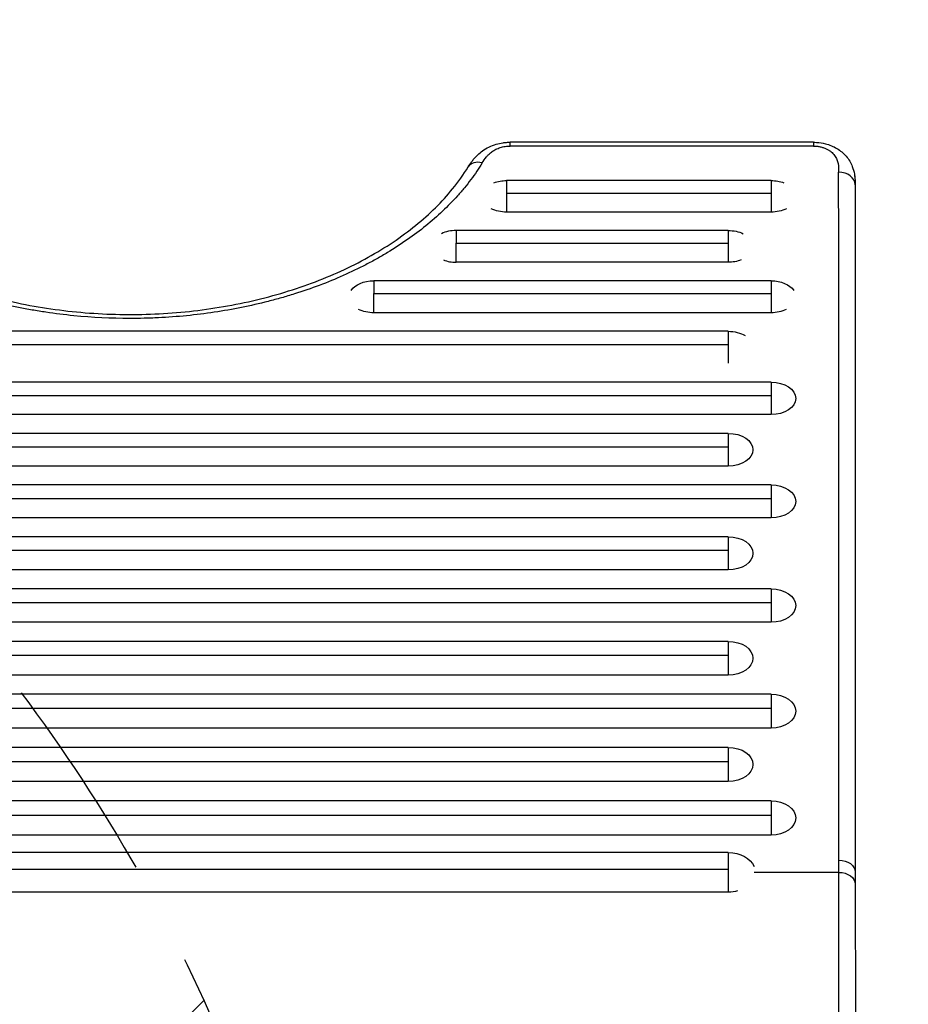
# Model space of a CAD drawing. Units: millimetres. Extents: x -2517 to 2316, y -2332 to 2722.
# Drawn here: x 416 to 956, y 393 to 991 of the extents above; entities that cross this region are included whole.
import ezdxf

# ---------------------------------------------------------------- set-up
doc = ezdxf.new("R2010")
doc.units = ezdxf.units.MM
doc.header["$LTSCALE"] = 20
doc.linetypes.add('HIDDEN', pattern=[9.524999999999999, 6.35, -3.175])
for name, color, linetype in [('2d', 230, 'Continuous'), ('AS-Free_Space', 31, 'HIDDEN'), ('AS-Free_Space_Hatch', 31, 'HIDDEN'), ('AS-Safetyzone', 5, 'HIDDEN')]:
    doc.layers.add(name, color=color, linetype=linetype)

msp = doc.modelspace()

# ---------------------------------------------------------------- hatches: boundary and pattern name
at = {"layer": 'AS-Free_Space_Hatch'}
h = msp.add_hatch(dxfattribs=at)
h.set_pattern_fill('ANSI31', color=256, scale=100)
h.set_pattern_definition([(45, (-765.0895372438429, -5.684341886080801e-14), (-224.5064030267288, 224.5064030267288), [])])
edge = h.paths.add_edge_path()
edge.add_line((-1382.544736773801, -1332.082215688945), (-1382.544737243843, -18.99999999999977))
edge.add_arc((-382.5447372438428, -18.99999964203164), 1000, -2.0510071863100166e-08, 180.0000000205101, ccw=False)
edge.add_line((617.4552627561573, -19.00000000000002), (617.4552632261989, -1332.082215688946))
edge.add_arc((-382.5447367738011, -1332.082216046913), 1000, -180.00000002051002, 2.0510071863100166e-08, ccw=False)

# ---------------------------------------------------------------- linework, layer by layer
at = {"layer": '2d'}
for p, q in [((713.9916311869029, 914.3285561053362), (713.9916311869029, 916.6292420950595)), ((898.28435519711, 916.6292420951377), (713.9916311869029, 916.6292420951377)), ((898.28435519711, 916.6292420951377), (898.28435519711, 914.3285561053672)), ((898.28435519711, 914.3285561053708), (713.9916311869029, 914.3285561053708)), ((872.553731380006, 893.3466872004446), (711.8376480025299, 893.3466872004446)), ((711.8376480025299, 893.3466872004483), (711.8376480025299, 874.1394282622496)), ((872.553731380006, 893.3466872004483), (872.553731380006, 874.1394282622496)), ((711.8376480025208, 885.6412723583289), (872.5537313799987, 885.6412723583289)), ((872.553731380006, 874.1394282622714), (711.8376480025299, 874.1394282622714)), ((846.5537313800041, 862.9928267886808), (681.2123967779253, 862.9928267886808)), ((846.5537313800041, 862.9928267886808), (846.5537313800041, 843.6480615993532)), ((681.2123967779453, 855.2090386727923), (846.5537313799969, 855.2090386727978)), ((846.5537313800041, 843.648061599346), (681.2123967779253, 843.648061597718)), ((872.553731380006, 832.4566142706753), (631.0790683449568, 832.4566142706753)), ((872.553731380006, 832.4566142706772), (872.553731380006, 812.9708364254893)), ((631.0790683449768, 824.5923313706771), (872.5537313799987, 824.5923313706826)), ((872.553731380006, 812.9708364254802), (631.0790683449568, 812.9708364238159)), ((846.553731380006, 801.7236141334179), (-108.4462686200195, 801.7236141334179)), ((846.553731380006, 801.7236141334215), (846.553731380006, 782.2965596215836)), ((-108.4462686199995, 793.7282455996756), (846.5537313799969, 793.7282455996792)), ((872.553731380006, 770.7937288674348), (-82.44626862001951, 770.7937288674348)), ((872.553731380006, 770.7937288674311), (872.553731380006, 751.0283626728233)), ((-82.4462686199995, 762.7694713744404), (872.5537313799987, 762.7694713744459)), ((872.553731380006, 751.0283626728233), (-82.44626862001951, 751.0283626711935)), ((846.5537313800023, 739.6671898950954), (-108.4462686200213, 739.6671898950954)), ((846.5537313800023, 739.6671898950972), (846.5537313800023, 719.7632478277028)), ((-108.4462686200013, 731.563452801649), (846.553731379995, 731.5634528016544)), ((846.5537313800023, 719.7632478276828), (-108.4462686200213, 719.7632478260402)), ((872.553731380006, 708.3442077153686), (-82.44626862001951, 708.3442077153686)), ((872.553731380006, 708.3442077153704), (872.553731380006, 688.3025020061286)), ((-82.4462686199995, 700.1613296906144), (872.5537313799987, 700.1613296906198)), ((872.553731380006, 688.3025020061123), (-82.44626862001951, 688.3025020044588)), ((846.553731380006, 676.8249720153617), (-108.4462686200195, 676.8249720153617)), ((846.553731380006, 676.8249720153599), (846.553731380006, 656.6463150074305)), ((-108.4462686199995, 668.5632919194904), (846.5537313799969, 668.5632919194959)), ((846.553731380006, 656.6463150074524), (-108.4462686200195, 656.646315005788)), ((872.553731380006, 645.1096517706064), (-82.44626862001951, 645.1096517706064)), ((872.553731380006, 645.1096517706064), (872.553731380006, 624.7948559911347)), ((-82.4462686199995, 636.7695086845197), (872.5537313799987, 636.7695086845251)), ((872.553731380006, 624.7948559911401), (-82.44626862001951, 624.794855989463)), ((846.5537313800041, 613.198395334377), (-108.4462686200195, 613.198395334377)), ((846.5537313800041, 613.1983953343715), (846.5537313800041, 592.748273565845)), ((-108.4462686199995, 604.780128589291), (846.5537313799969, 604.7801285892947)), ((846.5537313800041, 592.7482735658195), (-108.4462686200195, 592.7482735641315)), ((872.553731380006, 581.0913305161102), (-82.44626862001951, 581.0913305161102)), ((872.553731380006, 581.0913305161175), (872.553731380006, 560.506695867598)), ((-82.4462686199995, 572.5952797230948), (872.5537313799987, 572.5952797231002)), ((872.553731380006, 560.5066958675943), (-82.44626862001951, 560.5066958658972)), ((846.553731380006, 548.7885646488921), (-108.4462686200195, 548.7885646488921)), ((846.553731380006, 548.788564648894), (846.553731380006, 528.0702306273743)), ((-108.4462686199995, 540.2150697283905), (846.5537313799969, 540.215069728396)), ((846.553731380006, 528.0702306273815), (-108.4462686200195, 528.0702306256717)), ((872.553731380006, 516.290184646321), (-82.44626862001951, 516.290184646321)), ((872.553731380006, 516.2901846463192), (872.553731380006, 495.4389652277077)), ((-82.4462686199995, 507.6395858576398), (872.5537313799987, 507.6395858576452)), ((872.553731380006, 495.4389652276823), (-82.44626862001951, 495.4389652259615)), ((846.5537313800096, 484.8137417515391), (-108.4462686200213, 484.8137417515391)), ((846.5537313800096, 484.8137417515391), (846.5537313800096, 460.7882706230594)), ((-108.4462686199995, 474.6613329181473), (846.5537313800005, 474.6613329181546)), ((913.6786902849099, 472.7653145830536), (862.3538486334846, 472.7653145830536)), ((846.5537313800096, 460.7882706230666), (-108.4462686200213, 460.7882706219225))]:
    msp.add_line(p, q, dxfattribs=at)
for centre, major_axis, ratio, start_param, end_param in [((696.9968027743298, 896.3920083483208), (-8.521180077510403, 5.233496927165298), 0.7154193722738685, -1.156798287766268, 6.444952378448221e-07), ((913.6277787339177, 890.7779064095848), (9.999999950352112, 0.0009964769958128454), 0.7679475026273486, -4.941520921342146e-07, 1.570719802592857), ((681.2123967779471, 853.3204441940179), (-14.94363786653443, 3.227759880371287e-13), 0.6472575607793093, -1.570796326793026, -0.9226083849490221), ((681.2123967779453, 853.3204441940143), (14.94363786653263, 8.56998808798023e-13), 0.6472575607793566, 4.167031358868505, 4.712388980382766)]:
    msp.add_ellipse(centre, major_axis=major_axis, ratio=ratio, start_param=start_param, end_param=end_param, dxfattribs=at)
at = {"layer": '2d', "extrusion": (0, 0, -1)}
for centre, major_axis, ratio, start_param, end_param in [((711.8376480025208, 883.7430577313626), (-14.94363786652915, 3.100071025159977e-12), 0.6426567315708546, 1.027113265969936, 1.570796326794824), ((872.5537313799987, 883.7430577313644), (-14.94363786653659, 1.308267775403879e-12), 0.6426567315704736, 1.570796326794871, 2.114479387744282), ((711.8376480025208, 883.7430577313589), (14.94363786653142, 1.540538567038597e-12), 0.6426567315707266, 1.570796326794872, 2.245947861889099), ((872.5537313799987, 883.7430577313644), (14.94363786653396, 1.109178525430612e-12), 0.6426567315706473, 0.8956447916006791, 1.570796326794883), ((846.5537313799987, 853.3204441940179), (-14.9436378665342, 1.212041304583366e-12), 0.6472575607792888, 1.570796326794875, 2.218984268643198), ((846.5537313799969, 853.3204441940161), (14.9436378665378, 1.809309054502921e-12), 0.647257560779163, 1.025438705280995, 1.570796326795036), ((631.0790683449786, 822.7137253480832), (-14.94363786653332, 9.299982004548393e-13), 0.6519757109754394, 0.4040091398392376, 1.570796326793061), ((872.5537313799987, 822.7137253480796), (14.94363786653425, 2.398221338816917e-13), 0.6519757109754288, 4.71238898038467, 5.879176167341719), ((631.0790683449768, 822.7137253480832), (-14.94363786653535, 2.190896783617646e-12), 0.6519757109753811, -1.570796326793166, -0.9067401350704929), ((872.5537313799987, 822.7137253480796), (-14.94363786653241, 1.50231971393805e-13), 0.6519757109755091, 4.048332788662696, 4.712388980384653), ((846.5537313799969, 791.8661429625445), (-14.94363786653662, 2.718483296046472e-12), 0.6596433384502846, 1.570796326794807, 2.319994701377628), ((872.5537313799987, 760.9110457701336), (14.94363786653366, 5.068734640730146e-14), 0.6613304729120548, -1.570796326794894, 1.570796326794899), ((846.553731379995, 729.7152188613945), (14.94363786653366, 1.767772047235553e-13), 0.6659670906499121, -1.570796326794889, 1.570796326794904), ((872.5537313799987, 698.3233548607459), (-14.94363786653366, 5.782738588358375e-13), 0.6705765319076266, 1.570796326794871, 4.712388980384664), ((846.5537313800005, 666.7356435114125), (14.94363786653366, 2.298676713830306e-13), 0.6751587929298808, -1.570796326794856, 1.570796326794937), ((872.553731379995, 634.9522538808742), (14.94363786653366, 1.966861297208584e-13), 0.6797138675634087, -1.570796326794888, 1.570796326794905), ((846.553731379995, 602.9733344501037), (14.94363786653366, 8.072264963048241e-13), 0.6842417472637491, -1.57079632679486, 1.570796326794933), ((872.5537313799969, 570.7990131918577), (-14.94363786653366, 3.393667588681983e-13), 0.6887424211010142, 1.570796326794881, 4.712388980384674), ((846.5537313799969, 538.4293976381396), (14.94363786653366, 1.601864338924692e-13), 0.6932158757640883, -1.570796326794889, 1.570796326794904), ((872.5537313799987, 505.8645749370044), (14.94363786653366, 4.223206130236285e-13), 0.697662095563929, -1.570796326794877, 1.570796326794916), ((846.5537313799987, 472.8010061873065), (-16.438001653187, 1.141555943734542e-13), 0.7307905071235508, 1.570796326794891, 2.844293748546415), ((913.6629497549393, 473.0432349705425), (9.999999974579747, 0.0007130309428697534), 0.7156653166408637, -1.570745297643352, 1.541768268609189e-09), ((913.6786902849099, 465.6179546247204), (9.99991966754734, 0.04008294660905642), 0.7147331872736645, -1.567931450399696, 3.422635508343319e-10), ((846.5537313800005, 472.8010061873119), (-16.4380016531809, 4.526968820024022e-12), 0.7307905071239881, 4.359431228433559, 4.712388980384627)]:
    msp.add_ellipse(centre, major_axis=major_axis, ratio=ratio, start_param=start_param, end_param=end_param, dxfattribs=at)
at = {"layer": '2d'}
for points, knots in [([(688.4756202837389, 901.6255013464997), (689.088479346291, 902.6233605324796), (689.7651994558009, 903.6788667974342), (690.9533458414744, 905.3169480846173), (691.4071563592233, 905.9047188538898), (693.348524675027, 908.2322163430799), (695.0978137919674, 909.9091429987166), (699.5481488365049, 913.0912536606338), (702.4485588766665, 914.5156069976092), (706.8642065527156, 915.8097754098198), (708.2366627479487, 916.1096446687516), (710.342826265517, 916.4169425129494), (711.0654056651902, 916.4962018546867), (712.5217352470272, 916.602528838981), (713.2570864678628, 916.6292410202059), (713.9916311869029, 916.629242095074)], [0, 0, 0, 0, 0.4756663425491838, 0.4756663425491838, 0.7419673808113854, 0.7419673808113854, 1.546748855623693, 1.546748855623693, 2.536857248073049, 2.536857248073049, 2.961299832505823, 2.961299832505823, 3.179751819993066, 3.179751819993066, 3.400115235709802, 3.400115235709802, 3.400115235709802, 3.400115235709802]), ([(898.2843551971137, 916.6292420950758), (898.9018547571659, 916.629242182802), (899.5198365368697, 916.609962008888), (901.9932534875816, 916.456095218371), (903.8454572309047, 916.163500087765), (908.0710291824389, 915.0719541786875), (910.4210774575413, 914.1045678914143), (914.6681732287207, 911.5827966418437), (916.6020754448391, 909.9735882043915), (919.7988738148515, 906.2691942652), (921.0688536134667, 904.113495764861), (922.5170130336965, 900.3902846673482), (922.9239887666727, 898.8314342030008), (923.1819797496, 897.3144935575019)], [0, 0, 0, 0, 0.1852498680160326, 0.1852498680160326, 0.7443800778097293, 0.7443800778097293, 1.519127809869544, 1.519127809869544, 2.32192531049236, 2.32192531049236, 3.154223928971961, 3.154223928971961, 3.726741575110569, 3.726741575110569, 3.726741575110569, 3.726741575110569]), ([(696.9968027743316, 904.0785098006727), (697.7569801668988, 905.3177797740154), (698.5556483223236, 906.5446470508559), (700.0109133518936, 908.3031983239907), (700.5399677439482, 908.8769592757126), (701.7135644958771, 909.9816392856137), (702.3499345064511, 910.5049892126826), (703.7426541728701, 911.4816418894861), (704.4986475203523, 911.9351521544759), (706.1577296492042, 912.7564097259983), (707.0360864121785, 913.1117829580471), (708.4331801129583, 913.5535454855708), (708.9123366633457, 913.6855599097544), (709.8992774124699, 913.916355419984), (710.3980467322208, 914.0130234026456), (711.9102533466257, 914.2468431523157), (712.9393787585295, 914.328556105309), (713.9916311869029, 914.3285561053708)], [3.469446951953614e-18, 3.469446951953614e-18, 3.469446951953614e-18, 3.469446951953614e-18, 0.006243484031773966, 0.006243484031773966, 0.009365226047660857, 0.009365226047660857, 0.01248696806354775, 0.01248696806354775, 0.01560871007943464, 0.01560871007943464, 0.01873045209532153, 0.01873045209532153, 0.02029132310326485, 0.02029132310326485, 0.02185219411120817, 0.02185219411120817, 0.0249739361270947, 0.0249739361270947, 0.0249739361270947, 0.0249739361270947]), ([(898.28435519711, 914.3285561053708), (898.980894882844, 914.3285561053708), (899.6747055864062, 914.2917941814485), (901.0463407696998, 914.1466041348503), (901.7125859695689, 914.0396063225871), (903.0087667457055, 913.7617735314634), (903.6386815042288, 913.5909019845203), (904.5566375777189, 913.2872553020843), (904.8593454093761, 913.1776238239781), (905.4494839150329, 912.9447573044963), (905.7359173277118, 912.8220137789394), (906.5706888665018, 912.4358543981562), (907.0945944665609, 912.1545800375898), (908.0815935322325, 911.5475515204453), (908.5456338018021, 911.220977400315), (909.8427566333094, 910.1812523029002), (910.5555785039496, 909.4309597689135), (911.4388528095305, 908.2354125828751), (911.702519899166, 907.8233516114706), (912.1617588872114, 906.9980347226283), (912.3593262109107, 906.5824652478786), (912.8716820464915, 905.3284233129543), (913.1062915750636, 904.4826318056257), (913.5925107882349, 901.9251150820892), (913.6276059660258, 900.1933384533713), (913.6277787339177, 898.4573814515024)], [0, 0, 0, 0, 0.00208337767731307, 0.00208337767731307, 0.00416675535462614, 0.00416675535462614, 0.00625013303193921, 0.00625013303193921, 0.007291821870595743, 0.007291821870595743, 0.008333510709252276, 0.008333510709252276, 0.01041688838656506, 0.01041688838656506, 0.01250026606387785, 0.01250026606387785, 0.01666702141850344, 0.01666702141850344, 0.0187503990958163, 0.0187503990958163, 0.02083377677312916, 0.02083377677312916, 0.02500053212775458, 0.02500053212775458, 0.03333404283700542, 0.03333404283700542, 0.03333404283700542, 0.03333404283700542]), ([(696.9968027743316, 904.0785098006727), (694.8917590816318, 900.6467878546609), (692.5888368119349, 897.2641721227283), (688.8363990082044, 892.2648121955317), (687.5358591429567, 890.6107998774532), (685.5098298070398, 888.1486827712088), (684.8214420446266, 887.3305611360465), (683.4237834573551, 885.7056411155754), (682.7141612639052, 884.8983894630546), (676.2312225929609, 877.6796800456068), (669.7873107818095, 871.5922586830911), (655.5742209333757, 860.0655439486472), (647.805127053135, 854.6261785020724), (638.2900342548646, 848.8906489871824), (637.2208290991375, 848.2580675830814), (635.0669877444661, 847.0074519626687), (633.9826506762174, 846.3895599202733), (630.7075794338625, 844.5579669143899), (628.494793393992, 843.3663410507743), (621.7694286261076, 839.8787565260682), (617.1699638273158, 837.6699719635835), (603.0290324434272, 831.3887807624997), (593.1469377198564, 827.6596322514415), (580.2141661495489, 823.5874006622616), (577.598452372119, 822.8025659114483), (573.6304506910137, 821.670510429165), (572.2991528994271, 821.3003648857448), (569.6276000497173, 820.576913734385), (568.2886318971969, 820.2239364083598), (561.5779682549337, 818.5024480004831), (556.158873904039, 817.2639460958235), (539.7533917088322, 813.955909662307), (528.6196117542468, 812.2916879777476), (511.6225764705478, 810.6130207219721), (505.9073030351692, 810.1902783086534), (498.6994941288294, 809.837771077322), (497.2541874889075, 809.7760782093228), (494.3693392672858, 809.6708436801782), (492.9283213190474, 809.6272206584508), (488.6094505008705, 809.5231098144377), (485.7357791010336, 809.4893705699524), (471.3949248538293, 809.4966189205134), (460.0097925903583, 810.0626082706422), (443.0618556684449, 811.7409283886846), (437.4342600266637, 812.4391465440112), (429.0260726991755, 813.6983825916177), (426.2288838124869, 814.1534823058391), (422.0415455242501, 814.8899756332339), (420.6466456133412, 815.1445714485035), (417.8715064847211, 815.6695602930104), (416.4898190178619, 815.9401985322256), (404.1071207411997, 818.4485726874118), (393.4714483247253, 821.191902195098), (372.9207441829903, 827.6702161276517), (363.0056832163491, 831.4051856322003), (352.2720468860689, 836.1819260506363), (351.0848450443091, 836.7209388077063), (348.7322299025573, 837.8104672905065), (347.5655844964776, 838.3615202364417), (344.0943862171198, 840.0333594779931), (341.818560630757, 841.1728192338305), (335.104411863239, 844.6646725883802), (330.7792598685019, 847.0904387285773), (318.2498283097275, 854.6553620055984), (310.489103435325, 860.0805676318596), (301.5430502947083, 867.3435884028277), (299.7917787677698, 868.8203937275157), (297.2226651100109, 871.0723699262799), (296.3755375692263, 871.8295462969472), (294.707513685461, 873.3499529730907), (293.8857739250334, 874.113906050934), (289.8379238735533, 877.952224100778), (286.7940952430754, 881.0821622629192), (278.2328238740092, 890.6443960588385), (273.2825291743438, 897.2481477987349), (269.0927344656711, 904.0785098006727)], [0.01696942612076477, 0.01696942612076477, 0.01696942612076477, 0.01696942612076477, 0.03425344956479057, 0.03425344956479057, 0.04289546128680351, 0.04289546128680351, 0.04721646714780997, 0.04721646714780997, 0.05153747300881643, 0.05153747300881643, 0.0861055198968695, 0.0861055198968695, 0.1206735667849226, 0.1206735667849226, 0.1249945726459293, 0.1249945726459293, 0.129315578506936, 0.129315578506936, 0.1379575902289494, 0.1379575902289494, 0.1552416136729761, 0.1552416136729761, 0.1898096605610297, 0.1898096605610297, 0.1984516722830431, 0.1984516722830431, 0.2027726781440498, 0.2027726781440498, 0.2070936840050566, 0.2070936840050566, 0.2243777074490837, 0.2243777074490837, 0.2589457543371381, 0.2589457543371381, 0.2762297777811653, 0.2762297777811653, 0.280550783642172, 0.280550783642172, 0.2848717895031788, 0.2848717895031788, 0.2935138012251924, 0.2935138012251924, 0.3280818481132466, 0.3280818481132466, 0.3453658715572737, 0.3453658715572737, 0.3540078832792873, 0.3540078832792873, 0.358328889140294, 0.358328889140294, 0.3626498950013008, 0.3626498950013008, 0.397217941889355, 0.397217941889355, 0.4317859887774093, 0.4317859887774093, 0.4361069946384161, 0.4361069946384161, 0.440428000499423, 0.440428000499423, 0.4490700122214366, 0.4490700122214366, 0.4663540356654639, 0.4663540356654639, 0.5009220825535183, 0.5009220825535183, 0.509564094275532, 0.509564094275532, 0.5138851001365388, 0.5138851001365388, 0.5182061059975456, 0.5182061059975456, 0.5354901294415728, 0.5354901294415728, 0.5700581763296273, 0.5700581763296273, 0.5700581763296273, 0.5700581763296273]), ([(277.6139145949664, 901.6255051911703), (282.6005692430981, 893.506233378359), (288.8879798537428, 885.5593573834813), (303.7541850401767, 870.5305881477689), (312.391832943963, 863.37866257924), (331.567882437038, 850.293261068653), (342.1810777126057, 844.2894727856219), (364.9124128278372, 833.7078339193286), (377.1339845645898, 829.0788611420157), (402.6298686974196, 821.4207979462099), (416.0238370612033, 818.3590242711598), (443.3570820712366, 813.955964610208), (457.423187612766, 812.594546960594), (485.5766384528006, 811.6407672713667), (499.7939831207759, 812.0426331713115), (527.7200147969279, 814.581858437441), (541.5578572196619, 816.7312415755987), (568.2029042579334, 822.6557936016725), (581.1343397464343, 826.457679674766), (605.4899310276678, 835.5030304633619), (617.0278432886798, 840.7883866074098), (638.1842572448049, 852.5480780527378), (647.8998676921301, 859.0759786784329), (665.0887214152926, 873.0204064851368), (672.6352285805397, 880.4976907992805), (682.506310796186, 892.6156357683212), (685.6909214049729, 897.0914544150019), (688.475622692994, 901.6255052692541)], [0, 0, 0, 0, 4.276362766539212, 4.276362766539212, 8.538371848655682, 8.538371848655682, 12.77071025150838, 12.77071025150838, 16.99584693762941, 16.99584693762941, 21.22242700333996, 21.22242700333996, 25.45034081479622, 25.45034081479622, 29.68018834879868, 29.68018834879868, 33.91166257678167, 33.91166257678167, 38.1415764195027, 38.1415764195027, 42.36900638243953, 42.36900638243953, 46.594358337433, 46.594358337433, 50.82196439656398, 50.82196439656398, 53.21045227496968, 53.21045227496968, 53.21045227496968, 53.21045227496968]), ([(913.6629497549411, 480.1998881458294), (913.6577728576149, 552.8949071090065), (913.652324585214, 624.1083064854283), (913.6406444375507, 763.572074901751), (913.6344133208868, 831.7936193265978), (913.6277787339177, 898.4573814515024)], [0, 0, 0, 0, 0.3121812696928358, 0.3121812696928358, 0.6243625393856717, 0.6243625393856717, 0.6243625393856717, 0.6243625393856717]), ([(923.1824818920841, 897.3097966695914), (923.3111569117145, 896.5523649630486), (923.4063456050726, 895.7913945681157), (923.4838409364702, 894.9170243877197), (923.4932146430992, 894.8044723896164), (923.5020149950169, 894.69193266195)], [0.03882813533985924, 0.03882813533985924, 0.03882813533985924, 0.03882813533985924, 0.04177985187177592, 0.04177985187177592, 0.0422158961063893, 0.0422158961063893, 0.0422158961063893, 0.0422158961063893]), ([(923.1827776306918, 897.3098582285802), (923.3206386520224, 896.4984438269967), (923.4094932720991, 895.7398392262621), (923.4799734246853, 894.9638158787457), (923.4915767317716, 894.8254807312078), (923.5020313876166, 894.6918722906157)], [0, 0, 0, 0, 0.2744344886237897, 0.2744344886237897, 0.3361797967494822, 0.3361797967494822, 0.3361797967494822, 0.3361797967494822]), ([(923.6277786842702, 890.7789028872885), (923.6299062487496, 869.4280645988474), (923.6319923871206, 847.9165912002791), (923.6392604497896, 770.9023032600799), (923.6442145074261, 714.516278990639), (923.6538416273752, 596.8696291293745), (923.6584971737057, 535.489474490796), (923.6629497295207, 473.0439480012046)], [0, 0, 0, 0, 10.00018807862866, 10.00018807862866, 35.54098132538702, 35.54098132538702, 62.3629886139426, 62.3629886139426, 62.3629886139426, 62.3629886139426]), ([(913.678690284908, 292.3242226569473), (913.6895904873227, 295.2775801367043), (913.6990483470227, 298.3730158884955), (913.7116090636164, 303.2286053242133), (913.7155250670194, 304.8842541385948), (913.7228273256924, 308.2412223720148), (913.726221561682, 309.945389510629), (913.7357429425583, 315.1336217063326), (913.7412121637944, 318.6932346900285), (913.7508627890174, 326.0116260374507), (913.7550558033845, 329.7704017362739), (913.7606098326823, 335.5605648603232), (913.7623322527588, 337.5159986903745), (913.764725951155, 340.4879896943567), (913.7654925862107, 341.4858158145016), (913.7669551863228, 343.4833437500638), (913.7676522557022, 344.4843468984473), (913.770971614219, 349.5004394002208), (913.7730965390992, 353.5486750654618), (913.7764053472902, 361.7142070131013), (913.7775887408252, 365.8315063728714), (913.7791270267307, 374.1355735797297), (913.7794814970994, 378.3223377962477), (913.7794814617, 386.767833028156), (913.7791269524287, 390.9545624197272), (913.7775886142381, 399.2585164982029), (913.7764052072862, 403.3757339263502), (913.7730964377251, 411.5410541109359), (913.7709715647388, 415.5891599337447), (913.767652343261, 420.605061173841), (913.7669553049318, 421.6060246193338), (913.7654927751328, 423.6034702628167), (913.7647261634165, 424.6012769324243), (913.7623323816397, 427.5733926380108), (913.7606099049617, 429.5288959470199), (913.7550557147506, 435.3192300515802), (913.7508626054232, 439.0780699040115), (913.7412118710063, 446.3965051153664), (913.7357426341086, 449.9560977418296), (913.7262213695822, 455.1442453457039), (913.7228271961803, 456.848375262658), (913.7155251318154, 460.2052524655028), (913.7116092246551, 461.8608668557463), (913.6990483995824, 466.716506655066), (913.6895904873263, 469.8119571031257), (913.6786902849099, 472.7653145830536)], [0, 0, 0, 0, 0.01264487513242851, 0.01264487513242851, 0.01896731269864274, 0.01896731269864274, 0.02528975026485698, 0.02528975026485698, 0.03793462539728561, 0.03793462539728561, 0.05057950052971424, 0.05057950052971424, 0.05690193809592856, 0.05690193809592856, 0.06006315687903573, 0.06006315687903573, 0.06322437566214288, 0.06322437566214288, 0.07586925079457131, 0.07586925079457131, 0.08851412592699971, 0.08851412592699971, 0.1011590010594281, 0.1011590010594281, 0.1138038761918566, 0.1138038761918566, 0.126448751324285, 0.126448751324285, 0.1390936264567134, 0.1390936264567134, 0.1422548452398205, 0.1422548452398205, 0.1454160640229276, 0.1454160640229276, 0.1517385015891419, 0.1517385015891419, 0.1643833767215706, 0.1643833767215706, 0.1770282518539991, 0.1770282518539991, 0.1833506894202134, 0.1833506894202134, 0.1896731269864276, 0.1896731269864276, 0.202318002118856, 0.202318002118856, 0.202318002118856, 0.202318002118856]), ([(923.6786099524661, 465.6580375688918), (923.7074205030103, 458.4703617682972), (923.7267211709413, 450.2367668935858), (923.7550816384273, 432.5033219049437), (923.7646708723069, 422.8476459449921), (923.7769771006724, 402.992487976042), (923.7795137873318, 392.6214584142199), (923.7794485398636, 372.0662575321076), (923.7768282609586, 361.703758088528), (923.7643505406058, 341.8841975652231), (923.7546931710267, 332.2553841136032), (923.7262781825475, 314.6656780755657), (923.7070947686707, 306.5379111771435), (923.6786099524661, 299.4314996714857)], [0, 0, 0, 0, 3.080323621599077, 3.080323621599077, 6.167262980513198, 6.167262980513198, 9.251088943439408, 9.251088943439408, 12.33383257119157, 12.33383257119157, 15.41649045781748, 15.41649045781748, 18.46198775351427, 18.46198775351427, 18.46198775351427, 18.46198775351427])]:
    msp.add_open_spline(points, degree=3, knots=knots, dxfattribs=at)
for points in [[(923.1817607611292, 897.3140394307502), (923.182001254886, 897.3126251893791), (923.1822416318582, 897.3112109356534), (923.1824818920841, 897.3097966695914)], [(923.5020313282321, 894.6918722859682), (923.6100381949791, 893.3118032451493), (923.6276587648235, 891.9901586955166), (923.6277786846467, 890.7788990917579)], [(681.2123967779453, 862.9928267886808), (681.2123967779453, 861.2548381933448), (681.2123967779453, 858.5973204173097), (681.2123967779453, 855.2090386727978)], [(681.2123967779453, 843.6480615972905), (681.2123967779453, 848.0764824070648), (681.2123967779453, 852.0235967978097), (681.2123967779453, 855.2090386727923)], [(631.0790683449768, 832.4566142706753), (631.0790683449768, 830.6890361955939), (631.0790683449768, 828.0040361298979), (631.0790683449768, 824.5923313706826)], [(631.0790683449768, 812.9708364233866), (631.0790683449768, 817.4146174728321), (631.0790683449768, 821.3823936952795), (631.0790683449768, 824.5923313706771)], [(913.6786902849099, 472.7653145830536), (913.6687625713485, 475.2451868784992), (913.6631261174543, 477.723377670005), (913.6629497549411, 480.1998881458294)], [(923.6629497295207, 473.0439479904544), (923.6631250914443, 470.5844864030387), (923.6687315651334, 468.1225029150792), (923.678609952417, 465.6580375810481)]]:
    msp.add_open_spline(points, degree=3, dxfattribs=at)
at = {"layer": 'AS-Free_Space', "flags": 128}
msp.add_lwpolyline([(-1382.544736773801, -1332.082215688945), (-1382.544737243843, -18.9999999999999, -1.000000000357968), (617.4552627561573, -19.00000000000002), (617.4552632261989, -1332.082215688946, -1.000000000357968)], format="xyb", close=True, dxfattribs=at)
at = {"layer": 'AS-Safetyzone', "flags": 128}
msp.add_lwpolyline([(1861.670847006105, -1096.58108276592, 0.1990543671367717), (2315.889537243841, 0.8473690279633997), (2315.889537243842, 764.2426309728619, 0.3951030250753194), (867.7267482125332, 2312.489616890143, 0.1114264982036212), (234.7674997310222, 2595.572133185197, 0.1010276349238632), (-382.5447686219027, 2721.589537243845, 0.03267458256036095), (-894.281265323774, 2688.112243114438, 0.3337702343164851), (-2246.032632041633, 1364.344848747356, 0.3251913831393855), (-2045.107079990428, -875.5196929668489, 0.09618252405896024), (-1624.470663969014, -1290.908100512539, 0.3986281417768325), (-526.0447378177159, -2332.08221540519), (-239.1925436401131, -2332.08221540519, 0.3307141864013005), (813.8540960699329, -1550.033115066414, 0.1907514109648618), (1861.670847006106, -1096.581082765919)], format="xyb", dxfattribs=at)

doc.saveas('drawing.dxf')
